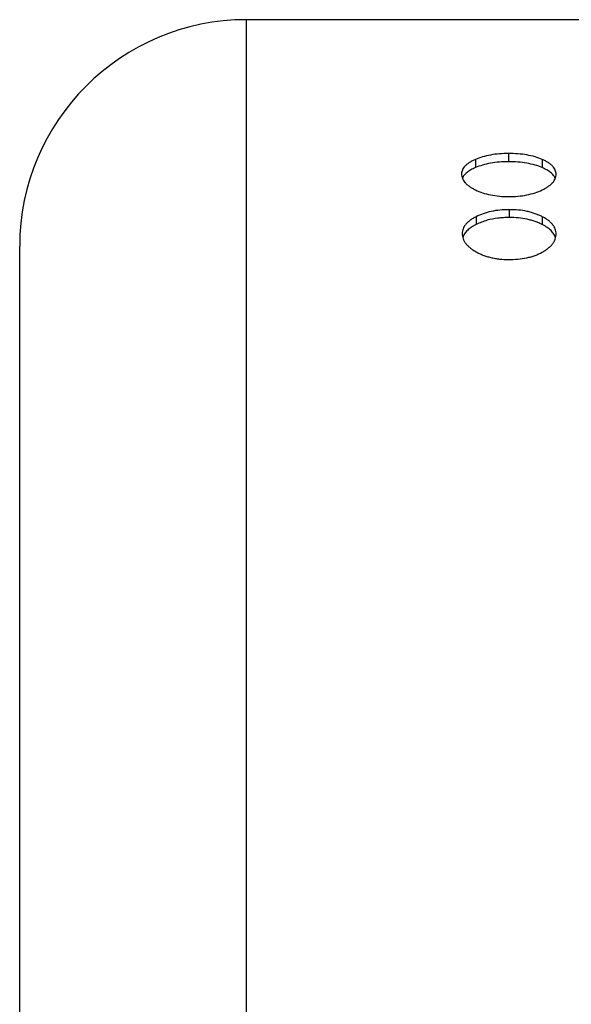
# Model space of a CAD drawing. Units: millimetres. Extents: x -366 to 1047, y -128 to 277.
# Drawn here: x -314 to -302, y 106 to 128 of the extents above; entities that cross this region are included whole.
import ezdxf

# ---------------------------------------------------------------- set-up
doc = ezdxf.new("R2010")
doc.units = ezdxf.units.MM
doc.header["$LTSCALE"] = 16.335
doc.layers.get('0').update_dxf_attribs({"linetype": 'CONTINUOUS'})

msp = doc.modelspace()

# ---------------------------------------------------------------- linework, layer by layer
at = {"color": 9, "linetype": 'Continuous'}
for p, q in [((-309.06, 99.406), (-309.06, 128.034)), ((-303.278, 125.08), (-303.278, 124.899)), ((-304.007, 124.948), (-304.007, 124.768)), ((-302.534, 124.948), (-302.534, 124.768)), ((-303.992, 123.685), (-303.992, 123.512)), ((-303.263, 123.84), (-303.263, 123.666)), ((-302.534, 123.685), (-302.534, 123.512))]:
    msp.add_line(p, q, dxfattribs=at)
at = {"color": 7, "linetype": 'Continuous'}
for p, q in [((-297.214, 128.034), (-309.06, 128.034)), ((-314.06, 100.289), (-314.06, 123.033))]:
    msp.add_line(p, q, dxfattribs=at)
msp.add_arc((-309.06, 123.034), 5, 90, 180, dxfattribs=at)
for points, knots in [([(-303.278, 125.08), (-303.345, 125.08), (-303.478, 125.075), (-303.671, 125.051), (-303.847, 125.01), (-303.956, 124.97), (-304.007, 124.948)], [0, 0, 0, 0, 0.271922, 0.534666, 0.779132, 1, 1, 1, 1]), ([(-302.534, 124.948), (-302.586, 124.971), (-302.697, 125.011), (-302.877, 125.052), (-303.073, 125.076), (-303.209, 125.08), (-303.278, 125.08)], [0, 0, 0, 0, 0.220695, 0.465506, 0.728464, 1, 1, 1, 1]), ([(-304.007, 124.948), (-304.03, 124.938), (-304.074, 124.918), (-304.135, 124.883), (-304.189, 124.847), (-304.234, 124.807), (-304.27, 124.765), (-304.295, 124.721), (-304.31, 124.676), (-304.313, 124.645), (-304.313, 124.63)], [0, 0, 0, 0, 0.161296, 0.312521, 0.452375, 0.580181, 0.69638, 0.802866, 0.902825, 1, 1, 1, 1]), ([(-304.007, 124.768), (-304.024, 124.76), (-304.059, 124.744), (-304.107, 124.719), (-304.152, 124.692), (-304.192, 124.663), (-304.227, 124.634), (-304.256, 124.602), (-304.279, 124.57), (-304.291, 124.547), (-304.296, 124.536)], [0, 0, 0, 0, 0.152318, 0.297709, 0.43538, 0.564701, 0.685353, 0.797502, 0.901918, 1, 1, 1, 1]), ([(-303.278, 124.899), (-303.345, 124.899), (-303.478, 124.894), (-303.67, 124.869), (-303.847, 124.828), (-303.956, 124.789), (-304.007, 124.768)], [0, 0, 0, 0, 0.271694, 0.534338, 0.778899, 1, 1, 1, 1]), ([(-302.534, 124.768), (-302.586, 124.79), (-302.697, 124.829), (-302.878, 124.87), (-303.074, 124.894), (-303.209, 124.899), (-303.278, 124.899)], [0, 0, 0, 0, 0.220931, 0.465835, 0.728689, 1, 1, 1, 1]), ([(-302.228, 124.623), (-302.228, 124.639), (-302.231, 124.67), (-302.246, 124.716), (-302.271, 124.761), (-302.306, 124.804), (-302.351, 124.844), (-302.405, 124.882), (-302.466, 124.917), (-302.511, 124.938), (-302.534, 124.948)], [0, 0, 0, 0, 0.097866, 0.198452, 0.305248, 0.421226, 0.54834, 0.687397, 0.838231, 1, 1, 1, 1]), ([(-302.245, 124.531), (-302.25, 124.543), (-302.262, 124.566), (-302.285, 124.599), (-302.314, 124.631), (-302.349, 124.661), (-302.388, 124.69), (-302.433, 124.718), (-302.482, 124.744), (-302.516, 124.76), (-302.534, 124.768)], [0, 0, 0, 0, 0.098661, 0.203324, 0.315325, 0.435515, 0.564267, 0.701538, 0.846971, 1, 1, 1, 1]), ([(-304.313, 124.63), (-304.313, 124.614), (-304.31, 124.581), (-304.297, 124.533), (-304.273, 124.485), (-304.239, 124.438), (-304.195, 124.394), (-304.14, 124.351), (-304.077, 124.312), (-304.031, 124.288), (-304.007, 124.276)], [0, 0, 0, 0, 0.097217, 0.197609, 0.304164, 0.419805, 0.546734, 0.685992, 0.837429, 1, 1, 1, 1]), ([(-302.534, 124.276), (-302.51, 124.288), (-302.464, 124.312), (-302.402, 124.351), (-302.348, 124.392), (-302.305, 124.434), (-302.271, 124.479), (-302.246, 124.525), (-302.231, 124.574), (-302.228, 124.607), (-302.228, 124.623)], [0, 0, 0, 0, 0.165805, 0.316409, 0.452996, 0.577145, 0.690948, 0.797094, 0.898875, 1, 1, 1, 1]), ([(-304.007, 124.276), (-303.956, 124.252), (-303.848, 124.209), (-303.671, 124.162), (-303.478, 124.134), (-303.345, 124.129), (-303.278, 124.129)], [0, 0, 0, 0, 0.222566, 0.467436, 0.729433, 1, 1, 1, 1]), ([(-303.278, 124.129), (-303.209, 124.129), (-303.073, 124.134), (-302.877, 124.161), (-302.696, 124.208), (-302.585, 124.252), (-302.534, 124.276)], [0, 0, 0, 0, 0.27021, 0.532408, 0.777598, 1, 1, 1, 1]), ([(-303.992, 123.685), (-304.015, 123.673), (-304.06, 123.649), (-304.121, 123.608), (-304.175, 123.565), (-304.22, 123.519), (-304.256, 123.47), (-304.281, 123.418), (-304.295, 123.366), (-304.298, 123.33), (-304.298, 123.313)], [0, 0, 0, 0, 0.153356, 0.298589, 0.434767, 0.561517, 0.679392, 0.790039, 0.895978, 1, 1, 1, 1]), ([(-303.263, 123.84), (-303.331, 123.84), (-303.464, 123.834), (-303.657, 123.805), (-303.834, 123.756), (-303.942, 123.71), (-303.992, 123.685)], [0, 0, 0, 0, 0.269764, 0.531193, 0.776128, 1, 1, 1, 1]), ([(-302.534, 123.685), (-302.559, 123.697), (-302.609, 123.721), (-302.689, 123.753), (-302.775, 123.78), (-302.899, 123.811), (-303.062, 123.835), (-303.195, 123.84), (-303.263, 123.84)], [0, 0, 0, 0, 0.109124, 0.223472, 0.343232, 0.46815, 0.729954, 1, 1, 1, 1]), ([(-302.228, 123.305), (-302.228, 123.323), (-302.231, 123.359), (-302.246, 123.412), (-302.271, 123.465), (-302.306, 123.515), (-302.35, 123.562), (-302.404, 123.607), (-302.466, 123.648), (-302.511, 123.673), (-302.534, 123.685)], [0, 0, 0, 0, 0.1046, 0.211067, 0.322, 0.439735, 0.565949, 0.701468, 0.846333, 1, 1, 1, 1]), ([(-303.992, 123.512), (-304.011, 123.502), (-304.047, 123.483), (-304.098, 123.451), (-304.144, 123.418), (-304.185, 123.383), (-304.221, 123.346), (-304.25, 123.307), (-304.272, 123.266), (-304.282, 123.238), (-304.287, 123.224)], [0, 0, 0, 0, 0.148123, 0.290172, 0.425495, 0.553634, 0.674487, 0.788447, 0.896468, 1, 1, 1, 1]), ([(-303.748, 123.605), (-303.791, 123.593), (-303.874, 123.566), (-303.954, 123.531), (-303.992, 123.512)], [0, 0, 0, 0, 0.517753, 1, 1, 1, 1]), ([(-303.263, 123.666), (-303.305, 123.666), (-303.389, 123.664), (-303.551, 123.649), (-303.671, 123.627), (-303.748, 123.605)], [0, 0, 0, 0, 0.257587, 0.512286, 1, 1, 1, 1]), ([(-302.534, 123.512), (-302.559, 123.524), (-302.61, 123.548), (-302.69, 123.58), (-302.776, 123.607), (-302.899, 123.637), (-303.062, 123.661), (-303.196, 123.666), (-303.263, 123.666)], [0, 0, 0, 0, 0.109233, 0.223676, 0.343503, 0.468444, 0.730159, 1, 1, 1, 1]), ([(-302.24, 123.217), (-302.244, 123.231), (-302.254, 123.26), (-302.276, 123.301), (-302.305, 123.341), (-302.34, 123.379), (-302.381, 123.416), (-302.427, 123.45), (-302.479, 123.482), (-302.515, 123.502), (-302.534, 123.512)], [0, 0, 0, 0, 0.104045, 0.212309, 0.326171, 0.446634, 0.574261, 0.709202, 0.85126, 1, 1, 1, 1]), ([(-304.298, 123.313), (-304.298, 123.293), (-304.295, 123.255), (-304.28, 123.199), (-304.256, 123.145), (-304.222, 123.093), (-304.178, 123.044), (-304.125, 122.996), (-304.063, 122.951), (-304.016, 122.924), (-303.992, 122.91)], [0, 0, 0, 0, 0.10794, 0.215405, 0.325435, 0.440875, 0.564204, 0.697472, 0.842311, 1, 1, 1, 1]), ([(-302.534, 122.902), (-302.51, 122.915), (-302.464, 122.943), (-302.401, 122.988), (-302.348, 123.036), (-302.304, 123.085), (-302.27, 123.137), (-302.246, 123.191), (-302.231, 123.247), (-302.228, 123.286), (-302.228, 123.305)], [0, 0, 0, 0, 0.157649, 0.30246, 0.435712, 0.559038, 0.674487, 0.784535, 0.892027, 1, 1, 1, 1]), ([(-303.992, 122.91), (-303.968, 122.897), (-303.918, 122.871), (-303.84, 122.837), (-303.756, 122.808), (-303.667, 122.783), (-303.573, 122.763), (-303.444, 122.745), (-303.344, 122.74), (-303.278, 122.74)], [0, 0, 0, 0, 0.110316, 0.225445, 0.345501, 0.470267, 0.59913, 0.731136, 1, 1, 1, 1]), ([(-303.278, 122.74), (-303.209, 122.74), (-303.074, 122.745), (-302.908, 122.769), (-302.781, 122.8), (-302.693, 122.829), (-302.611, 122.862), (-302.559, 122.888), (-302.534, 122.902)], [0, 0, 0, 0, 0.267016, 0.527935, 0.653553, 0.774505, 0.890082, 1, 1, 1, 1])]:
    msp.add_open_spline(points, degree=3, knots=knots, dxfattribs=at)

doc.saveas('drawing.dxf')
